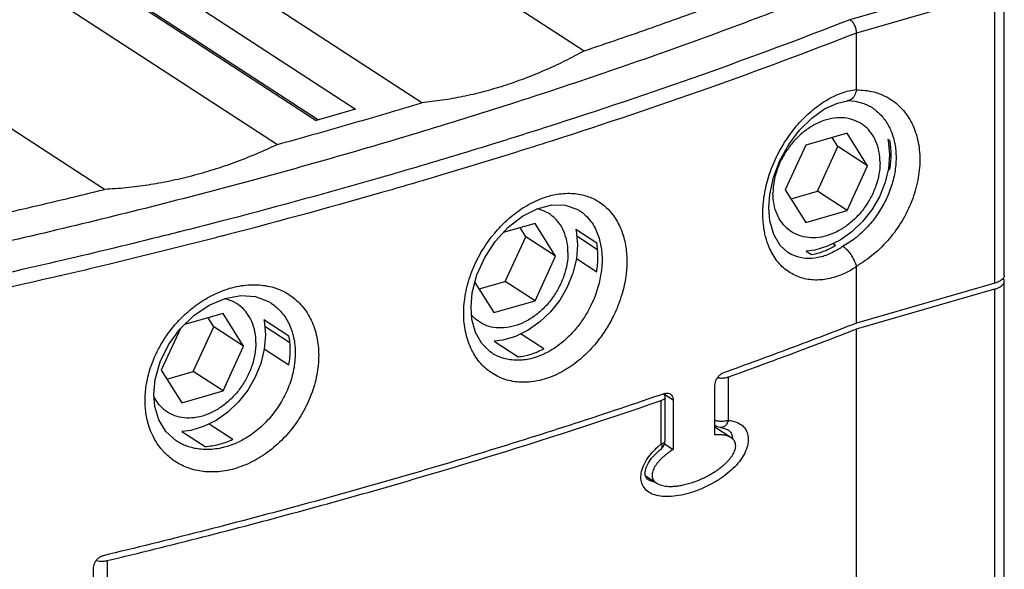
# Model space of a CAD drawing. Units: millimetres. Extents: x 0 to 210, y -4 to 297.
# Drawn here: x 107 to 130, y 188 to 200 of the extents above; entities that cross this region are included whole.
import ezdxf

# ---------------------------------------------------------------- set-up
doc = ezdxf.new("R2010")
doc.units = ezdxf.units.MM
doc.header["$LTSCALE"] = 19.36
doc.layers.get('0').update_dxf_attribs({"linetype": 'CONTINUOUS'})

msp = doc.modelspace()

# ---------------------------------------------------------------- linework, layer by layer
at = {"color": 7, "linetype": 'Continuous'}
for p, q in [((100.169, 208.006), (114.952, 198.404)), ((99.254, 207.742), (114.036, 198.14)), ((100.025, 207.289), (114.087, 198.155)), ((108.857, 207.183), (120.287, 199.759)), ((116.499, 198.55), (104.946, 206.055)), ((101.577, 205.082), (113.13, 197.578)), ((109.096, 196.529), (97.666, 203.953)), ((130.089, 194.525), (130.089, 201.285)), ((126.642, 198.861), (126.642, 200.175)), ((126.196, 198.541), (126.43, 198.593)), ((126.618, 198.58), (126.423, 198.592)), ((114.952, 198.404), (114.036, 198.14)), ((126.422, 197.84), (125.461, 197.563)), ((126.902, 197.078), (126.422, 197.84)), ((126.209, 197.528), (126.075, 197.74)), ((127.375, 197.701), (127.419, 197.672)), ((127.375, 197.701), (127.383, 197.673)), ((127.383, 197.673), (127.412, 197.341)), ((125.461, 197.563), (124.981, 196.523)), ((125.729, 196.488), (126.209, 197.528)), ((126.902, 197.078), (126.209, 197.528)), ((127.412, 197.341), (127.385, 197.01)), ((127.394, 197.547), (127.441, 197.516)), ((126.422, 196.038), (126.902, 197.078)), ((127.386, 197.018), (127.419, 196.996)), ((124.981, 196.523), (125.461, 195.76)), ((125.114, 196.311), (125.729, 196.488)), ((126.422, 196.038), (125.729, 196.488)), ((120.176, 196.04), (120.177, 196.04)), ((125.461, 195.76), (126.422, 196.038)), ((119.141, 195.739), (118.4, 195.525)), ((119.622, 194.976), (119.141, 195.739)), ((118.928, 195.427), (118.795, 195.639)), ((120.095, 195.6), (120.58, 195.284)), ((118.448, 194.387), (118.928, 195.427)), ((119.622, 194.976), (118.928, 195.427)), ((120.114, 195.446), (120.601, 195.129)), ((125.038, 195.062), (125.036, 195.063)), ((125.465, 195.092), (125.59, 195.011)), ((126.096, 195.268), (126.155, 195.229)), ((119.141, 193.936), (119.622, 194.976)), ((120.105, 194.917), (120.58, 194.608)), ((126.642, 193.414), (126.642, 194.728)), ((117.738, 194.361), (118.181, 193.659)), ((117.834, 194.209), (118.448, 194.387)), ((119.141, 193.936), (118.448, 194.387)), ((130.09, 184.111), (130.09, 194.389)), ((129.866, 194.345), (126.642, 193.414)), ((126.643, 193.278), (129.868, 194.209)), ((117.648, 193.782), (117.676, 194.117)), ((118.181, 193.659), (119.141, 193.936)), ((112.974, 193.888), (112.975, 193.887)), ((111.861, 193.638), (110.961, 193.378)), ((111.648, 193.325), (111.514, 193.538)), ((112.341, 192.875), (111.861, 193.638)), ((112.814, 193.498), (113.399, 193.119)), ((110.866, 193.286), (110.42, 192.32)), ((111.168, 192.285), (111.648, 193.325)), ((112.341, 192.875), (111.648, 193.325)), ((112.833, 193.344), (113.421, 192.962)), ((126.643, 186.644), (126.643, 193.278)), ((118.185, 192.991), (118.745, 192.627)), ((118.816, 193.166), (119.35, 192.819)), ((111.861, 191.835), (112.341, 192.875)), ((112.825, 192.815), (113.399, 192.442)), ((118.131, 192.718), (118.13, 192.719)), ((110.42, 192.32), (110.9, 191.557)), ((110.553, 192.108), (111.168, 192.285)), ((111.861, 191.835), (111.168, 192.285)), ((110.9, 191.557), (111.861, 191.835)), ((123.339, 190.81), (123.339, 191.958)), ((122.181, 190.681), (122.181, 191.694)), ((122.363, 191.616), (122.363, 190.468)), ((111.535, 191.065), (112.089, 190.705)), ((123.718, 190.741), (123.336, 190.989)), ((123.356, 191.019), (123.339, 191.03)), ((123.465, 190.98), (123.464, 190.98)), ((123.637, 190.929), (123.637, 190.928)), ((110.904, 190.889), (111.445, 190.538)), ((110.77, 190.669), (110.768, 190.67)), ((122.088, 190.486), (122.141, 190.546)), ((122.161, 190.599), (122.363, 190.468)), ((121.717, 189.852), (121.979, 189.682)), ((121.781, 189.765), (121.78, 189.766)), ((108.842, 186.565), (108.842, 187.713))]:
    msp.add_line(p, q, dxfattribs=at)
at = {"color": 9, "linetype": 'Continuous'}
for p, q in [((129.728, 201.421), (126.488, 200.486)), ((129.866, 201.105), (126.642, 200.175)), ((129.866, 194.345), (129.866, 201.105)), ((129.867, 184.256), (129.868, 194.209)), ((123.651, 192.158), (123.651, 191.145)), ((122.087, 190.596), (122.087, 191.609)), ((122.363, 191.616), (122.143, 191.759)), ((109.155, 187.877), (109.155, 186.864))]:
    msp.add_line(p, q, dxfattribs=at)
at = {"color": 7, "linetype": 'Continuous'}
for points in [[(124.597, 196.099), (124.619, 196.409), (124.705, 196.805), (124.855, 197.201), (125.062, 197.577), (125.314, 197.913), (125.598, 198.193), (125.897, 198.405), (126.196, 198.541)], [(127.004, 198.436), (126.819, 198.528), (126.618, 198.58)], [(127.385, 197.01), (127.305, 196.678), (127.175, 196.355), (126.999, 196.053), (126.783, 195.779), (126.534, 195.541), (126.26, 195.348)], [(117.676, 194.117), (117.783, 194.535), (117.966, 194.945), (118.215, 195.324), (118.515, 195.65), (118.847, 195.906), (119.191, 196.081), (119.531, 196.169), (119.846, 196.166), (120.12, 196.073), (120.177, 196.04)], [(125.038, 195.062), (124.863, 195.219), (124.711, 195.476), (124.621, 195.794), (124.597, 196.099)], [(120.095, 195.6), (120.102, 195.572), (120.132, 195.239)], [(126.26, 195.348), (125.967, 195.204), (125.668, 195.115), (125.465, 195.092)], [(120.132, 195.239), (120.105, 194.909), (120.025, 194.577), (119.894, 194.254), (119.718, 193.951), (119.503, 193.678), (119.254, 193.44), (118.979, 193.247), (118.687, 193.103), (118.387, 193.013), (118.185, 192.991)], [(110.856, 193.276), (111.179, 193.588), (111.537, 193.828), (111.909, 193.985), (112.278, 194.054), (112.622, 194.031), (112.926, 193.917), (112.975, 193.887)], [(118.131, 192.718), (118.095, 192.743), (117.897, 192.938), (117.753, 193.196), (117.67, 193.503), (117.648, 193.782)], [(112.814, 193.498), (112.822, 193.471), (112.851, 193.138)], [(110.246, 191.76), (110.276, 192.095), (110.391, 192.508), (110.588, 192.91), (110.856, 193.276)], [(112.851, 193.138), (112.824, 192.807), (112.744, 192.475), (112.613, 192.153), (112.438, 191.85), (112.222, 191.576), (111.973, 191.339), (111.699, 191.145), (111.406, 191.001), (111.107, 190.912), (110.904, 190.889)], [(110.77, 190.669), (110.528, 190.886), (110.365, 191.155), (110.271, 191.473), (110.246, 191.76)], [(123.464, 190.98), (123.421, 190.989), (123.379, 191.006), (123.355, 191.019)], [(123.465, 190.98), (123.55, 190.965), (123.637, 190.929)], [(122.141, 190.546), (122.173, 190.619), (122.181, 190.681)], [(121.781, 189.765), (121.762, 189.779), (121.732, 189.813), (121.713, 189.862), (121.71, 189.941), (121.735, 190.046), (121.788, 190.157), (121.861, 190.263), (121.949, 190.361), (122.046, 190.452), (122.088, 190.486)]]:
    msp.add_lwpolyline(points, dxfattribs=at)
for points, knots in [([(125.565, 201), (124.193, 200.463), (121.379, 199.427), (117.033, 198.009), (112.502, 196.703), (107.802, 195.515), (104.604, 194.813), (102.98, 194.481)], [0, 0, 0, 0, 4.419686, 8.993292, 13.710971, 18.561845, 23.534137, 23.534137, 23.534137, 23.534137]), ([(120.287, 199.759), (120.819, 199.938), (121.874, 200.301), (122.923, 200.679), (123.443, 200.87)], [0, 0, 0, 0, 1.684139, 3.346507, 3.346507, 3.346507, 3.346507]), ([(126.642, 200.175), (126.642, 200.206), (126.633, 200.27), (126.601, 200.359), (126.553, 200.434), (126.511, 200.473), (126.488, 200.486)], [0, 0, 0, 0, 0.0936296, 0.191236, 0.2826445, 0.3597397, 0.3597397, 0.3597397, 0.3597397]), ([(120.287, 199.759), (120.135, 199.675), (119.828, 199.514), (119.36, 199.297), (118.888, 199.105), (118.413, 198.94), (117.936, 198.801), (117.457, 198.689), (116.979, 198.604), (116.659, 198.565), (116.499, 198.55)], [0, 0, 0, 0, 0.521979, 1.037539, 1.546707, 2.049615, 2.54646, 3.037533, 3.523185, 4.003741, 4.003741, 4.003741, 4.003741]), ([(126.641, 198.848), (126.631, 198.802), (126.603, 198.719), (126.547, 198.649), (126.514, 198.626)], [0, 0, 0, 0, 0.140526, 0.2596505, 0.2596505, 0.2596505, 0.2596505]), ([(126.641, 198.848), (126.641, 198.85), (126.641, 198.852), (126.642, 198.857), (126.642, 198.859), (126.642, 198.861)], [0, 0, 0, 0, 0.00427518, 0.00846943, 0.01267118, 0.01267118, 0.01267118, 0.01267118]), ([(113.13, 197.578), (113.696, 197.734), (114.822, 198.051), (115.943, 198.382), (116.499, 198.55)], [0, 0, 0, 0, 1.763325, 3.507473, 3.507473, 3.507473, 3.507473]), ([(113.13, 197.578), (112.967, 197.5), (112.639, 197.352), (112.14, 197.154), (111.637, 196.983), (111.131, 196.838), (110.623, 196.719), (110.114, 196.627), (109.605, 196.562), (109.265, 196.537), (109.096, 196.529)], [0, 0, 0, 0, 0.541305, 1.077676, 1.609065, 2.135526, 2.65717, 3.174218, 3.68694, 4.195571, 4.195571, 4.195571, 4.195571]), ([(127.45, 197.343), (127.45, 197.399), (127.445, 197.51), (127.429, 197.619), (127.419, 197.672)], [0, 0, 0, 0, 0.1687122, 0.3310351, 0.3310351, 0.3310351, 0.3310351]), ([(127.419, 196.996), (127.429, 197.054), (127.444, 197.169), (127.45, 197.285), (127.45, 197.343)], [0, 0, 0, 0, 0.1752592, 0.3483976, 0.3483976, 0.3483976, 0.3483976]), ([(105.512, 195.695), (106.114, 195.828), (107.31, 196.099), (108.503, 196.384), (109.096, 196.529)], [0, 0, 0, 0, 1.847783, 3.678998, 3.678998, 3.678998, 3.678998]), ([(120.609, 194.956), (120.609, 195.012), (120.604, 195.122), (120.59, 195.231), (120.58, 195.284)], [0, 0, 0, 0, 0.1683869, 0.3300033, 0.3300033, 0.3300033, 0.3300033]), ([(125.59, 195.011), (125.654, 195.021), (125.784, 195.051), (125.973, 195.125), (126.095, 195.192), (126.155, 195.229)], [0, 0, 0, 0, 0.1939548, 0.3972814, 0.6096854, 0.6096854, 0.6096854, 0.6096854]), ([(126.64, 194.74), (126.629, 194.787), (126.594, 194.881), (126.519, 195.011), (126.427, 195.122), (126.355, 195.18), (126.318, 195.199)], [0, 0, 0, 0, 0.1441923, 0.3002865, 0.4491886, 0.5738726, 0.5738726, 0.5738726, 0.5738726]), ([(120.58, 194.608), (120.589, 194.666), (120.604, 194.782), (120.609, 194.898), (120.609, 194.956)], [0, 0, 0, 0, 0.1759123, 0.3491335, 0.3491335, 0.3491335, 0.3491335]), ([(126.64, 194.74), (126.641, 194.739), (126.641, 194.736), (126.642, 194.732), (126.642, 194.729), (126.642, 194.728)], [0, 0, 0, 0, 0.00387073, 0.00781474, 0.01191601, 0.01191601, 0.01191601, 0.01191601]), ([(129.982, 194.254), (130.011, 194.27), (130.058, 194.302), (130.089, 194.358), (130.09, 194.386), (130.09, 194.389)], [0, 0, 0, 0, 0.0971634, 0.1701821, 0.1789192, 0.1789192, 0.1789192, 0.1789192]), ([(126.642, 193.414), (126.13, 193.214), (125.096, 192.82), (124.057, 192.44), (123.533, 192.253)], [0, 0, 0, 0, 1.649049, 3.319002, 3.319002, 3.319002, 3.319002]), ([(123.723, 192.184), (124.203, 192.356), (125.179, 192.714), (126.15, 193.085), (126.643, 193.278)], [0, 0, 0, 0, 1.531231, 3.118956, 3.118956, 3.118956, 3.118956]), ([(113.429, 192.789), (113.429, 192.845), (113.424, 192.956), (113.409, 193.065), (113.399, 193.119)], [0, 0, 0, 0, 0.1687021, 0.3314357, 0.3314357, 0.3314357, 0.3314357]), ([(113.399, 192.442), (113.409, 192.5), (113.424, 192.615), (113.429, 192.731), (113.429, 192.789)], [0, 0, 0, 0, 0.1751995, 0.3481152, 0.3481152, 0.3481152, 0.3481152]), ([(118.745, 192.627), (118.848, 192.637), (119.058, 192.682), (119.254, 192.767), (119.35, 192.819)], [0, 0, 0, 0, 0.3092582, 0.6377388, 0.6377388, 0.6377388, 0.6377388]), ([(123.339, 191.958), (123.339, 191.983), (123.346, 192.033), (123.373, 192.105), (123.416, 192.17), (123.469, 192.221), (123.511, 192.245), (123.533, 192.253)], [0, 0, 0, 0, 0.073582, 0.1513964, 0.2292343, 0.3037724, 0.371982, 0.371982, 0.371982, 0.371982]), ([(123.401, 192.141), (123.405, 192.14), (123.437, 192.135), (123.497, 192.131), (123.577, 192.138), (123.628, 192.15), (123.651, 192.158)], [0, 0, 0, 0, 0.0144576, 0.096819, 0.1788008, 0.2533352, 0.2533352, 0.2533352, 0.2533352]), ([(122.167, 191.774), (120.774, 191.294), (117.929, 190.371), (113.558, 189.112), (110.577, 188.353), (109.062, 187.991)], [0, 0, 0, 0, 4.419875, 8.971442, 13.644614, 13.644614, 13.644614, 13.644614]), ([(109.155, 187.877), (110.65, 188.235), (113.59, 188.985), (117.903, 190.227), (120.711, 191.137), (122.087, 191.609)], [0, 0, 0, 0, 4.609561, 9.100643, 13.463586, 13.463586, 13.463586, 13.463586]), ([(122.087, 191.609), (122.108, 191.616), (122.143, 191.632), (122.178, 191.666), (122.181, 191.688), (122.181, 191.694)], [0, 0, 0, 0, 0.0675715, 0.1164597, 0.1335296, 0.1335296, 0.1335296, 0.1335296]), ([(122.181, 191.694), (122.18, 191.702), (122.175, 191.726), (122.157, 191.742), (122.144, 191.751)], [0, 0, 0, 0, 0.0237368, 0.07016417, 0.07016417, 0.07016417, 0.07016417]), ([(122.228, 191.783), (122.247, 191.783), (122.271, 191.777), (122.291, 191.766), (122.296, 191.763)], [0, 0, 0, 0, 0.05624736, 0.07129739, 0.07129739, 0.07129739, 0.07129739]), ([(122.296, 191.763), (122.307, 191.755), (122.332, 191.732), (122.358, 191.681), (122.363, 191.638), (122.363, 191.616)], [0, 0, 0, 0, 0.0407412, 0.1008853, 0.1678834, 0.1678834, 0.1678834, 0.1678834]), ([(111.445, 190.538), (111.554, 190.543), (111.775, 190.579), (111.986, 190.657), (112.089, 190.705)], [0, 0, 0, 0, 0.3261559, 0.66802, 0.66802, 0.66802, 0.66802]), ([(121.979, 189.682), (121.982, 189.68), (121.999, 189.669), (122.035, 189.651), (122.091, 189.631), (122.155, 189.617), (122.228, 189.609), (122.309, 189.606), (122.398, 189.61), (122.496, 189.622), (122.605, 189.642), (122.724, 189.671), (122.85, 189.711), (122.977, 189.76), (123.099, 189.815), (123.213, 189.874), (123.317, 189.936), (123.409, 189.998), (123.491, 190.06), (123.561, 190.12), (123.622, 190.178), (123.675, 190.235), (123.719, 190.292), (123.757, 190.348), (123.787, 190.404), (123.809, 190.46), (123.822, 190.518), (123.824, 190.573), (123.814, 190.624), (123.794, 190.667), (123.766, 190.703), (123.74, 190.726), (123.723, 190.738), (123.718, 190.741)], [0, 0, 0, 0, 0.01008, 0.062667, 0.121021, 0.186438, 0.259234, 0.339595, 0.42835, 0.52705, 0.637179, 0.760249, 0.894238, 1.03261, 1.16828, 1.297176, 1.417992, 1.529407, 1.631076, 1.723698, 1.807906, 1.884493, 1.955898, 2.023027, 2.086212, 2.146518, 2.205438, 2.26128, 2.31266, 2.35948, 2.403108, 2.446954, 2.464243, 2.464243, 2.464243, 2.464243]), ([(123.718, 190.741), (123.71, 190.746), (123.687, 190.759), (123.647, 190.777), (123.595, 190.793), (123.539, 190.804), (123.478, 190.81), (123.41, 190.813), (123.363, 190.811), (123.339, 190.81)], [0, 0, 0, 0, 0.029228, 0.0792692, 0.1323492, 0.1890523, 0.2503893, 0.3175221, 0.3916081, 0.3916081, 0.3916081, 0.3916081]), ([(122.363, 190.468), (122.337, 190.451), (122.287, 190.418), (122.217, 190.366), (122.153, 190.314), (122.096, 190.262), (122.043, 190.209), (121.997, 190.155), (121.957, 190.101), (121.923, 190.047), (121.897, 189.992), (121.878, 189.935), (121.87, 189.879), (121.874, 189.825), (121.89, 189.777), (121.915, 189.737), (121.945, 189.706), (121.968, 189.689), (121.979, 189.682)], [0, 0, 0, 0, 0.093199, 0.180054, 0.261647, 0.339139, 0.41356, 0.484971, 0.551869, 0.614815, 0.675369, 0.735369, 0.792791, 0.846536, 0.895416, 0.941294, 0.987488, 1.026193, 1.026193, 1.026193, 1.026193]), ([(108.842, 187.713), (108.842, 187.738), (108.85, 187.788), (108.882, 187.858), (108.93, 187.919), (108.991, 187.966), (109.038, 187.985), (109.062, 187.991)], [0, 0, 0, 0, 0.0729824, 0.1500073, 0.2281869, 0.3051655, 0.3783707, 0.3783707, 0.3783707, 0.3783707]), ([(108.903, 187.879), (108.927, 187.873), (108.982, 187.863), (109.067, 187.862), (109.127, 187.87), (109.155, 187.877)], [0, 0, 0, 0, 0.0731746, 0.1655462, 0.2540078, 0.2540078, 0.2540078, 0.2540078])]:
    msp.add_open_spline(points, degree=3, knots=knots, dxfattribs=at)
at = {"color": 9, "linetype": 'Continuous'}
for points, knots in [([(126.488, 200.486), (125.34, 200.037), (122.992, 199.165), (120.201, 198.227), (118.567, 197.713), (118.146, 197.583)], [0, 0, 0, 0, 3.698541, 7.511488, 8.83488, 8.83488, 8.83488, 8.83488]), ([(126.642, 200.175), (125.492, 199.726), (123.141, 198.853), (120.618, 198.005), (119.258, 197.572), (119.111, 197.525)], [0, 0, 0, 0, 3.703425, 7.521619, 7.98472, 7.98472, 7.98472, 7.98472]), ([(124.456, 195.967), (124.456, 196.111), (124.481, 196.407), (124.588, 196.846), (124.759, 197.276), (124.987, 197.682), (125.263, 198.048), (125.578, 198.361), (125.919, 198.61), (126.275, 198.784), (126.522, 198.846), (126.642, 198.861)], [0, 0, 0, 0, 0.433267, 0.886545, 1.350736, 1.817272, 2.277395, 2.722694, 3.145371, 3.539492, 3.902518, 3.902518, 3.902518, 3.902518]), ([(126.641, 198.848), (126.775, 198.85), (127.043, 198.822), (127.413, 198.669), (127.722, 198.414), (127.951, 198.073), (128.09, 197.665), (128.135, 197.211), (128.084, 196.733), (127.943, 196.251), (127.716, 195.79), (127.416, 195.369), (127.057, 195.011), (126.782, 194.819), (126.64, 194.74)], [0, 0, 0, 0, 0.40405, 0.795719, 1.185287, 1.58734, 2.012316, 2.46532, 2.945625, 3.447767, 3.963072, 4.480686, 4.990392, 5.478441, 5.478441, 5.478441, 5.478441]), ([(127.004, 198.436), (127.041, 198.411), (127.153, 198.329), (127.315, 198.154), (127.441, 197.924), (127.494, 197.766), (127.511, 197.699)], [0, 0, 0, 0, 0.1333885, 0.4150997, 0.7083395, 0.9134783, 0.9134783, 0.9134783, 0.9134783]), ([(126.948, 197.891), (126.911, 197.935), (126.816, 198.027), (126.638, 198.134), (126.417, 198.197), (126.18, 198.205), (125.935, 198.159), (125.691, 198.061), (125.457, 197.916), (125.241, 197.728), (125.053, 197.505), (124.898, 197.256), (124.782, 196.99), (124.711, 196.716), (124.693, 196.531), (124.693, 196.44)], [0, 0, 0, 0, 0.172535, 0.393134, 0.617823, 0.85214, 1.099626, 1.361454, 1.6366, 1.922286, 2.214493, 2.5085, 2.799392, 3.082586, 3.354348, 3.354348, 3.354348, 3.354348]), ([(127.19, 197.161), (127.19, 197.247), (127.175, 197.414), (127.105, 197.65), (127.017, 197.804), (126.959, 197.878), (126.948, 197.891)], [0, 0, 0, 0, 0.2579723, 0.5016891, 0.7329626, 0.7837176, 0.7837176, 0.7837176, 0.7837176]), ([(127.511, 197.699), (127.52, 197.665), (127.552, 197.524), (127.564, 197.378), (127.564, 197.269)], [0, 0, 0, 0, 0.1053108, 0.434631, 0.434631, 0.434631, 0.434631]), ([(117.525, 197.392), (116.904, 197.204), (116.177, 196.988), (115.448, 196.779), (115.343, 196.749)], [0, 0, 0, 0, 1.946272, 2.275256, 2.275256, 2.275256, 2.275256]), ([(127.19, 197.161), (127.19, 197.07), (127.172, 196.885), (127.101, 196.611), (126.985, 196.344), (126.83, 196.095), (126.642, 195.873), (126.426, 195.685), (126.193, 195.54), (125.949, 195.442), (125.703, 195.395), (125.466, 195.404), (125.246, 195.466), (125.052, 195.582), (124.894, 195.746), (124.778, 195.95), (124.708, 196.186), (124.693, 196.354), (124.693, 196.44)], [0, 0, 0, 0, 0.271761, 0.554955, 0.845848, 1.139854, 1.432062, 1.717747, 1.992894, 2.254721, 2.502208, 2.736525, 2.961214, 3.181812, 3.404788, 3.636061, 3.879778, 4.13775, 4.13775, 4.13775, 4.13775]), ([(127.564, 197.269), (127.564, 197.153), (127.543, 196.918), (127.453, 196.57), (127.31, 196.232), (127.119, 195.915), (126.886, 195.63), (126.619, 195.387), (126.421, 195.255), (126.318, 195.2)], [0, 0, 0, 0, 0.346507, 0.705734, 1.073155, 1.443687, 1.812082, 2.173335, 2.522826, 2.522826, 2.522826, 2.522826]), ([(115.301, 196.737), (114.133, 196.403), (112.649, 195.999), (111.159, 195.618), (110.845, 195.539)], [0, 0, 0, 0, 3.643227, 4.614099, 4.614099, 4.614099, 4.614099]), ([(116.507, 196.731), (116.27, 196.661), (114.747, 196.217), (113.186, 195.79), (111.857, 195.447), (111.826, 195.439)], [0, 0, 0, 0, 0.738775, 4.75974, 4.855587, 4.855587, 4.855587, 4.855587]), ([(119.33, 196.332), (119.421, 196.364), (119.637, 196.425), (119.976, 196.454), (120.313, 196.399), (120.589, 196.28), (120.804, 196.119), (120.966, 195.937), (121.085, 195.746), (121.168, 195.555), (121.225, 195.369), (121.26, 195.19), (121.279, 195.019), (121.283, 194.908), (121.283, 194.853)], [0, 0, 0, 0, 0.288292, 0.673075, 1.008336, 1.302896, 1.566639, 1.80755, 2.030334, 2.237565, 2.431018, 2.612499, 2.783224, 2.947174, 2.947174, 2.947174, 2.947174]), ([(118.167, 195.474), (118.253, 195.579), (118.452, 195.795), (118.798, 196.074), (119.107, 196.245), (119.288, 196.317), (119.33, 196.332)], [0, 0, 0, 0, 0.407882, 0.878199, 1.326754, 1.461501, 1.461501, 1.461501, 1.461501]), ([(119.667, 195.789), (119.63, 195.833), (119.536, 195.926), (119.369, 196.026), (119.239, 196.066), (119.179, 196.079)], [0, 0, 0, 0, 0.1725352, 0.393134, 0.5770067, 0.5770067, 0.5770067, 0.5770067]), ([(120.177, 196.04), (120.225, 196.008), (120.323, 195.931), (120.446, 195.792), (120.543, 195.634), (120.611, 195.476), (120.643, 195.37), (120.656, 195.318)], [0, 0, 0, 0, 0.1732372, 0.3714341, 0.5551418, 0.726359, 0.8864347, 0.8864347, 0.8864347, 0.8864347]), ([(119.909, 195.059), (119.909, 195.145), (119.894, 195.313), (119.824, 195.549), (119.737, 195.703), (119.678, 195.776), (119.667, 195.789)], [0, 0, 0, 0, 0.2579723, 0.5016891, 0.7329626, 0.7837176, 0.7837176, 0.7837176, 0.7837176]), ([(124.559, 195.298), (124.53, 195.384), (124.475, 195.602), (124.456, 195.827), (124.456, 195.96)], [0, 0, 0, 0, 0.2712781, 0.6719659, 0.6719659, 0.6719659, 0.6719659]), ([(110.215, 195.382), (109.412, 195.182), (107.496, 194.724), (105.571, 194.3), (104.452, 194.066)], [0, 0, 0, 0, 2.48215, 5.911896, 5.911896, 5.911896, 5.911896]), ([(117.477, 193.64), (117.477, 193.793), (117.508, 194.105), (117.636, 194.565), (117.839, 195.009), (118.033, 195.305), (118.151, 195.454), (118.167, 195.474)], [0, 0, 0, 0, 0.457786, 0.936166, 1.42542, 1.91685, 1.994009, 1.994009, 1.994009, 1.994009]), ([(120.656, 195.318), (120.668, 195.269), (120.686, 195.174), (120.701, 195.032), (120.705, 194.939), (120.705, 194.894)], [0, 0, 0, 0, 0.1503372, 0.2918747, 0.4279267, 0.4279267, 0.4279267, 0.4279267]), ([(126.642, 194.728), (126.531, 194.655), (126.303, 194.531), (125.945, 194.424), (125.596, 194.406), (125.27, 194.481), (124.984, 194.645), (124.752, 194.889), (124.624, 195.122), (124.571, 195.265), (124.559, 195.298)], [0, 0, 0, 0, 0.400001, 0.770072, 1.113209, 1.438257, 1.758277, 2.087471, 2.43755, 2.544893, 2.544893, 2.544893, 2.544893]), ([(119.909, 195.059), (119.909, 194.969), (119.892, 194.783), (119.82, 194.51), (119.705, 194.243), (119.55, 193.994), (119.361, 193.771), (119.146, 193.584), (118.912, 193.438), (118.668, 193.34), (118.423, 193.294), (118.185, 193.302), (117.965, 193.365), (117.788, 193.471), (117.694, 193.563), (117.658, 193.605)], [0, 0, 0, 0, 0.271761, 0.554955, 0.845848, 1.139854, 1.432062, 1.717747, 1.992894, 2.254721, 2.502208, 2.736525, 2.961214, 3.181812, 3.350063, 3.350063, 3.350063, 3.350063]), ([(126.213, 195.13), (126.154, 195.094), (126.004, 195.015), (125.752, 194.93), (125.466, 194.909), (125.224, 194.96), (125.09, 195.029), (125.038, 195.062)], [0, 0, 0, 0, 0.204693, 0.509109, 0.789912, 1.055137, 1.240144, 1.240144, 1.240144, 1.240144]), ([(121.283, 194.853), (121.283, 194.797), (121.278, 194.68), (121.259, 194.496), (121.223, 194.292), (121.166, 194.067), (121.082, 193.82), (120.962, 193.551), (120.801, 193.263), (120.588, 192.965), (120.319, 192.67), (119.99, 192.4), (119.614, 192.185), (119.212, 192.053), (118.814, 192.018), (118.439, 192.083), (118.106, 192.246), (117.831, 192.498), (117.628, 192.827), (117.505, 193.211), (117.478, 193.485), (117.477, 193.623)], [0, 0, 0, 0, 0.167306, 0.351053, 0.556011, 0.786371, 1.04641, 1.339746, 1.6689, 2.034927, 2.435864, 2.864521, 3.305084, 3.728634, 4.122171, 4.493849, 4.854807, 5.218786, 5.598466, 6.002937, 6.417574, 6.417574, 6.417574, 6.417574]), ([(120.705, 194.894), (120.705, 194.848), (120.701, 194.75), (120.686, 194.597), (120.656, 194.428), (120.609, 194.242), (120.54, 194.036), (120.443, 193.812), (120.311, 193.573), (120.137, 193.324), (119.916, 193.079), (119.669, 192.872), (119.488, 192.762), (119.406, 192.721)], [0, 0, 0, 0, 0.138858, 0.291361, 0.461481, 0.652663, 0.868415, 1.111669, 1.384419, 1.687411, 2.018861, 2.372671, 2.649663, 2.649663, 2.649663, 2.649663]), ([(108.051, 194.513), (108.011, 194.504), (106.612, 194.18), (105.209, 193.874), (103.844, 193.594)], [0, 0, 0, 0, 0.12449, 4.306867, 4.306867, 4.306867, 4.306867]), ([(110.044, 191.609), (110.044, 191.665), (110.048, 191.781), (110.069, 191.964), (110.108, 192.165), (110.171, 192.386), (110.264, 192.628), (110.394, 192.89), (110.571, 193.168), (110.802, 193.454), (111.095, 193.735), (111.449, 193.988), (111.784, 194.151), (111.998, 194.22), (112.067, 194.239)], [0, 0, 0, 0, 0.166757, 0.349208, 0.5522, 0.780085, 1.037454, 1.328466, 1.656485, 2.023739, 2.429737, 2.868781, 3.325743, 3.540765, 3.540765, 3.540765, 3.540765]), ([(112.067, 194.239), (112.141, 194.259), (112.351, 194.304), (112.7, 194.321), (113.092, 194.245), (113.439, 194.074), (113.725, 193.815), (113.937, 193.482), (114.066, 193.089), (114.093, 192.808), (114.093, 192.663)], [0, 0, 0, 0, 0.229946, 0.645392, 1.037642, 1.415668, 1.792044, 2.179473, 2.587912, 3.020684, 3.020684, 3.020684, 3.020684]), ([(112.387, 193.688), (112.35, 193.732), (112.255, 193.824), (112.085, 193.926), (111.952, 193.967), (111.888, 193.979)], [0, 0, 0, 0, 0.1725352, 0.393134, 0.587659, 0.587659, 0.587659, 0.587659]), ([(112.629, 192.958), (112.629, 193.044), (112.614, 193.212), (112.544, 193.447), (112.456, 193.601), (112.398, 193.675), (112.387, 193.688)], [0, 0, 0, 0, 0.2579723, 0.5016891, 0.7329626, 0.7837176, 0.7837176, 0.7837176, 0.7837176]), ([(112.975, 193.887), (112.982, 193.883), (113.075, 193.82), (113.24, 193.671), (113.402, 193.416), (113.468, 193.233), (113.49, 193.149)], [0, 0, 0, 0, 0.0249065, 0.3375364, 0.6592663, 0.919334, 0.919334, 0.919334, 0.919334]), ([(113.49, 193.149), (113.497, 193.123), (113.531, 192.981), (113.546, 192.833), (113.546, 192.713)], [0, 0, 0, 0, 0.0793822, 0.4395551, 0.4395551, 0.4395551, 0.4395551]), ([(112.629, 192.958), (112.629, 192.867), (112.611, 192.682), (112.54, 192.408), (112.424, 192.142), (112.269, 191.892), (112.081, 191.67), (111.865, 191.482), (111.632, 191.337), (111.387, 191.239), (111.142, 191.193), (110.905, 191.201), (110.684, 191.264), (110.491, 191.38), (110.344, 191.532), (110.274, 191.649), (110.247, 191.705)], [0, 0, 0, 0, 0.271761, 0.554955, 0.845848, 1.139854, 1.432062, 1.717747, 1.992894, 2.254721, 2.502208, 2.736525, 2.961214, 3.181812, 3.404788, 3.589817, 3.589817, 3.589817, 3.589817]), ([(114.093, 192.663), (114.093, 192.511), (114.061, 192.199), (113.93, 191.741), (113.719, 191.3), (113.439, 190.896), (113.1, 190.545), (112.714, 190.262), (112.297, 190.058), (111.869, 189.947), (111.46, 189.934), (111.099, 190.006), (110.801, 190.141), (110.568, 190.313), (110.391, 190.505), (110.261, 190.703), (110.169, 190.899), (110.124, 191.039), (110.105, 191.111), (110.103, 191.12)], [0, 0, 0, 0, 0.457453, 0.934838, 1.423341, 1.915367, 2.403529, 2.881482, 3.343594, 3.78684, 4.198108, 4.561725, 4.882768, 5.168597, 5.426356, 5.66107, 5.876194, 6.074496, 6.10068, 6.10068, 6.10068, 6.10068]), ([(113.546, 192.713), (113.546, 192.586), (113.519, 192.327), (113.41, 191.947), (113.235, 191.582), (113.003, 191.248), (112.721, 190.958), (112.428, 190.744), (112.225, 190.64), (112.137, 190.603)], [0, 0, 0, 0, 0.380765, 0.776486, 1.181165, 1.588568, 1.992695, 2.388458, 2.673461, 2.673461, 2.673461, 2.673461]), ([(118.675, 192.548), (118.574, 192.552), (118.382, 192.585), (118.207, 192.669), (118.131, 192.718)], [0, 0, 0, 0, 0.3054244, 0.5752107, 0.5752107, 0.5752107, 0.5752107]), ([(119.406, 192.721), (119.381, 192.708), (119.25, 192.645), (119.009, 192.564), (118.783, 192.543), (118.675, 192.548)], [0, 0, 0, 0, 0.0862649, 0.4345518, 0.7578334, 0.7578334, 0.7578334, 0.7578334]), ([(110.103, 191.12), (110.09, 191.171), (110.067, 191.279), (110.049, 191.434), (110.044, 191.538), (110.044, 191.585)], [0, 0, 0, 0, 0.1580094, 0.3299385, 0.470154, 0.470154, 0.470154, 0.470154]), ([(123.651, 191.145), (123.708, 191.139), (123.816, 191.118), (123.961, 191.048), (124.065, 190.935), (124.117, 190.79), (124.118, 190.626), (124.071, 190.45), (123.976, 190.271), (123.841, 190.098), (123.674, 189.939), (123.479, 189.792), (123.257, 189.658), (123.011, 189.541), (122.753, 189.449), (122.503, 189.39), (122.275, 189.365), (122.133, 189.37), (122.068, 189.379)], [0, 0, 0, 0, 0.172688, 0.327205, 0.473625, 0.621456, 0.778842, 0.958956, 1.163646, 1.382863, 1.613928, 1.855184, 2.113466, 2.390497, 2.669953, 2.932361, 3.160607, 3.356944, 3.356944, 3.356944, 3.356944]), ([(123.651, 191.145), (123.622, 191.135), (123.557, 191.121), (123.458, 191.119), (123.383, 191.13), (123.345, 191.141), (123.338, 191.143)], [0, 0, 0, 0, 0.0936167, 0.1975891, 0.2965525, 0.3176798, 0.3176798, 0.3176798, 0.3176798]), ([(123.651, 191.145), (123.642, 191.115), (123.617, 191.06), (123.558, 190.999), (123.5, 190.978), (123.47, 190.98), (123.465, 190.98)], [0, 0, 0, 0, 0.0945535, 0.1780715, 0.2506832, 0.2673159, 0.2673159, 0.2673159, 0.2673159]), ([(123.355, 191.019), (123.352, 191.021), (123.346, 191.026), (123.34, 191.031), (123.337, 191.034)], [0, 0, 0, 0, 0.01096911, 0.02356483, 0.02356483, 0.02356483, 0.02356483]), ([(123.638, 190.928), (123.643, 190.925), (123.674, 190.903), (123.7, 190.875), (123.716, 190.848)], [0, 0, 0, 0, 0.0198996, 0.1124394, 0.1124394, 0.1124394, 0.1124394]), ([(122.087, 190.596), (122.108, 190.604), (122.143, 190.619), (122.178, 190.653), (122.181, 190.675), (122.181, 190.681)], [0, 0, 0, 0, 0.0674194, 0.1164291, 0.1335472, 0.1335472, 0.1335472, 0.1335472]), ([(123.716, 190.848), (123.73, 190.825), (123.745, 190.782), (123.747, 190.738), (123.747, 190.72)], [0, 0, 0, 0, 0.080869, 0.1331227, 0.1331227, 0.1331227, 0.1331227]), ([(111.346, 190.472), (111.246, 190.481), (111.058, 190.52), (110.87, 190.606), (110.782, 190.661), (110.77, 190.669)], [0, 0, 0, 0, 0.3029553, 0.570765, 0.6138108, 0.6138108, 0.6138108, 0.6138108]), ([(112.137, 190.603), (112.107, 190.591), (111.962, 190.534), (111.699, 190.467), (111.46, 190.461), (111.346, 190.472)], [0, 0, 0, 0, 0.0982874, 0.4661483, 0.8081513, 0.8081513, 0.8081513, 0.8081513]), ([(122.068, 189.379), (122.01, 189.387), (121.901, 189.412), (121.758, 189.488), (121.656, 189.607), (121.608, 189.756), (121.613, 189.923), (121.668, 190.1), (121.77, 190.277), (121.897, 190.428), (121.99, 190.515), (122.031, 190.55)], [0, 0, 0, 0, 0.174118, 0.331564, 0.480953, 0.630559, 0.790418, 0.974106, 1.180646, 1.401797, 1.562031, 1.562031, 1.562031, 1.562031]), ([(122.087, 190.596), (122.094, 190.576), (122.105, 190.543), (122.103, 190.503), (122.094, 190.493)], [0, 0, 0, 0, 0.0649332, 0.1067339, 0.1067339, 0.1067339, 0.1067339]), ([(122.094, 190.493), (122.094, 190.492), (122.092, 190.49), (122.09, 190.488), (122.088, 190.487)], [0, 0, 0, 0, 0.000537767, 0.00837432, 0.00837432, 0.00837432, 0.00837432])]:
    msp.add_open_spline(points, degree=3, knots=knots, dxfattribs=at)
at = {"color": 7, "linetype": 'Continuous'}
for points in [[(126.514, 198.626), (126.489, 198.609), (126.46, 198.597), (126.43, 198.593)], [(129.963, 194.381), (129.932, 194.366), (129.899, 194.354), (129.866, 194.345)], [(130.037, 194.429), (130.015, 194.41), (129.989, 194.394), (129.963, 194.381)], [(130.079, 194.482), (130.07, 194.462), (130.054, 194.444), (130.037, 194.429)], [(130.071, 194.448), (130.069, 194.452), (130.066, 194.456), (130.062, 194.46)], [(130.09, 194.389), (130.09, 194.409), (130.082, 194.43), (130.071, 194.448)], [(130.088, 194.525), (130.088, 194.51), (130.085, 194.496), (130.079, 194.482)], [(129.868, 194.209), (129.883, 194.213), (129.899, 194.218), (129.914, 194.224)], [(129.914, 194.224), (129.937, 194.232), (129.96, 194.242), (129.982, 194.254)], [(123.651, 192.158), (123.675, 192.167), (123.699, 192.175), (123.723, 192.184)], [(122.144, 191.751), (122.142, 191.752), (122.141, 191.753), (122.139, 191.754)], [(122.167, 191.774), (122.186, 191.78), (122.207, 191.784), (122.228, 191.783)]]:
    msp.add_open_spline(points, degree=3, dxfattribs=at)
at = {"color": 9, "linetype": 'Continuous'}
for points in [[(118.146, 197.583), (118.131, 197.578), (118.116, 197.573), (118.1, 197.569)], [(118.973, 197.482), (118.153, 197.224), (117.331, 196.973), (116.507, 196.731)], [(118.1, 197.569), (117.909, 197.509), (117.717, 197.451), (117.525, 197.392)], [(119.111, 197.525), (119.065, 197.511), (119.019, 197.496), (118.973, 197.482)], [(115.343, 196.749), (115.329, 196.745), (115.315, 196.741), (115.301, 196.737)], [(124.456, 195.96), (124.456, 195.962), (124.456, 195.965), (124.456, 195.967)], [(110.807, 195.53), (110.61, 195.48), (110.413, 195.43), (110.215, 195.382)], [(110.845, 195.539), (110.832, 195.536), (110.82, 195.533), (110.807, 195.53)], [(111.692, 195.404), (110.859, 195.189), (110.023, 194.982), (109.186, 194.781)], [(111.826, 195.439), (111.782, 195.427), (111.737, 195.416), (111.692, 195.404)], [(126.318, 195.2), (126.284, 195.175), (126.249, 195.152), (126.213, 195.13)], [(109.186, 194.781), (108.823, 194.694), (108.459, 194.608), (108.095, 194.523)], [(108.095, 194.523), (108.08, 194.52), (108.066, 194.517), (108.051, 194.513)], [(117.477, 193.623), (117.477, 193.629), (117.477, 193.634), (117.477, 193.64)], [(110.044, 191.585), (110.044, 191.593), (110.044, 191.601), (110.044, 191.609)], [(122.031, 190.55), (122.049, 190.566), (122.068, 190.581), (122.087, 190.596)], [(121.855, 189.728), (121.829, 189.738), (121.804, 189.75), (121.781, 189.765)], [(121.936, 189.705), (121.909, 189.711), (121.881, 189.718), (121.855, 189.728)]]:
    msp.add_open_spline(points, degree=3, dxfattribs=at)

doc.saveas('drawing.dxf')
